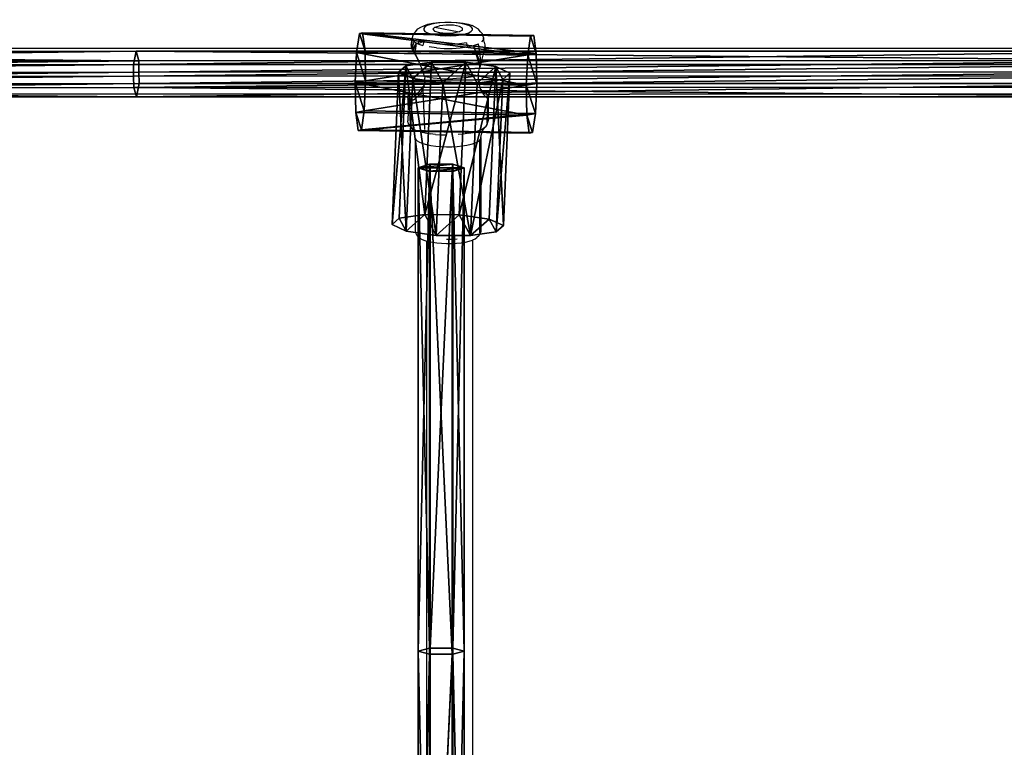
# Model space of a CAD drawing. Units: centimetres. Extents: x -297 to 298, y -215 to 215.
# Drawn here: x -61 to -27, y 22 to 48 of the extents above; entities that cross this region are included whole.
import ezdxf

# ---------------------------------------------------------------- set-up
doc = ezdxf.new("R2010")
doc.units = ezdxf.units.CM
doc.header["$LTSCALE"] = 2.54
doc.layers.get('0').update_dxf_attribs({"true_color": 0xff5454})
doc.layers.add('VP-EQ', color=7, linetype='Continuous', true_color=0x8a3492)

# ---------------------------------------------------------------- blocks, each defined once
blk = doc.blocks.new('Grupuj_12')
at = {"color": 0}
mesh = blk.add_polyface(dxfattribs=at)
corners = [(0.342, 2.55), (0.276, 0.65), (0, 1.611), (1.064, 0.035), (1.17, 3.109), (2.063, 0), (2.169, 3.075), (2.891, 0.559), (2.957, 2.459), (3.233, 1.499)]
mesh.append_faces([[corners[k] for k in face] for face in [(0, 1, 2), (7, 8, 9)]], dxfattribs={"vtx0": -1, "color": 0})
mesh.append_faces([[corners[k] for k in face] for face in [(1, 0, 3), (3, 4, 5), (5, 6, 7)]], dxfattribs={"vtx0": -1, "vtx1": -1, "color": 0})
mesh.append_faces([[corners[k] for k in face] for face in [(3, 0, 4), (5, 4, 6), (7, 6, 8)]], dxfattribs={"vtx0": -1, "vtx2": -1, "color": 0})
mesh = blk.add_polyface(dxfattribs=at)
corners = [(0.276, 0.65, 6), (0.342, 2.55, 6), (0, 1.611, 6), (1.064, 0.035, 6), (1.17, 3.109, 6), (2.063, 0, 6), (2.169, 3.075, 6), (2.891, 0.559, 6), (2.957, 2.459, 6), (3.233, 1.499, 6)]
mesh.append_faces([[corners[k] for k in face] for face in [(0, 1, 2), (8, 7, 9)]], dxfattribs={"vtx0": -1, "color": 0})
mesh.append_faces([[corners[k] for k in face] for face in [(1, 3, 4), (4, 5, 6), (6, 7, 8)]], dxfattribs={"vtx0": -1, "vtx1": -1, "color": 0})
mesh.append_faces([[corners[k] for k in face] for face in [(1, 0, 3), (4, 3, 5), (6, 5, 7)]], dxfattribs={"vtx0": -1, "vtx2": -1, "color": 0})
mesh = blk.add_polyface(dxfattribs=at)
corners = [(0.342, 2.55, 6), (1.17, 3.109), (0.342, 2.55), (1.17, 3.109, 6)]
mesh.append_faces([[corners[k] for k in face] for face in [(0, 1, 2), (1, 0, 3)]], dxfattribs={"vtx0": -1, "color": 0})
mesh = blk.add_polyface(dxfattribs=at)
corners = [(1.17, 3.109, 6), (2.169, 3.075), (1.17, 3.109), (2.169, 3.075, 6)]
mesh.append_faces([[corners[k] for k in face] for face in [(0, 1, 2), (1, 0, 3)]], dxfattribs={"vtx0": -1, "color": 0})
mesh = blk.add_polyface(dxfattribs=at)
corners = [(2.169, 3.075, 6), (2.957, 2.459), (2.169, 3.075), (2.957, 2.459, 6)]
mesh.append_faces([[corners[k] for k in face] for face in [(0, 1, 2), (1, 0, 3)]], dxfattribs={"vtx0": -1, "color": 0})
mesh = blk.add_polyface(dxfattribs=at)
corners = [(0.342, 2.55, 6), (0, 1.611), (0, 1.611, 6), (0.342, 2.55)]
mesh.append_faces([[corners[k] for k in face] for face in [(0, 1, 2), (1, 0, 3)]], dxfattribs={"vtx0": -1, "color": 0})
mesh = blk.add_polyface(dxfattribs=at)
corners = [(2.957, 2.459), (3.233, 1.499, 6), (3.233, 1.499), (2.957, 2.459, 6)]
mesh.append_faces([[corners[k] for k in face] for face in [(0, 1, 2), (1, 0, 3)]], dxfattribs={"vtx0": -1, "color": 0})
mesh = blk.add_polyface(dxfattribs=at)
corners = [(0, 1.611, 6), (0.276, 0.65), (0.276, 0.65, 6), (0, 1.611)]
mesh.append_faces([[corners[k] for k in face] for face in [(0, 1, 2), (1, 0, 3)]], dxfattribs={"vtx0": -1, "color": 0})
mesh = blk.add_polyface(dxfattribs=at)
corners = [(3.233, 1.499), (2.891, 0.559, 6), (2.891, 0.559), (3.233, 1.499, 6)]
mesh.append_faces([[corners[k] for k in face] for face in [(0, 1, 2), (1, 0, 3)]], dxfattribs={"vtx0": -1, "color": 0})
mesh = blk.add_polyface(dxfattribs=at)
corners = [(1.064, 0.035, 6), (0.276, 0.65), (1.064, 0.035), (0.276, 0.65, 6)]
mesh.append_faces([[corners[k] for k in face] for face in [(0, 1, 2), (1, 0, 3)]], dxfattribs={"vtx0": -1, "color": 0})
mesh = blk.add_polyface(dxfattribs=at)
corners = [(2.891, 0.559, 6), (2.063, 0), (2.891, 0.559), (2.063, 0, 6)]
mesh.append_faces([[corners[k] for k in face] for face in [(0, 1, 2), (1, 0, 3)]], dxfattribs={"vtx0": -1, "color": 0})
mesh = blk.add_polyface(dxfattribs=at)
corners = [(2.063, 0, 6), (1.064, 0.035), (2.063, 0), (1.064, 0.035, 6)]
mesh.append_faces([[corners[k] for k in face] for face in [(0, 1, 2), (1, 0, 3)]], dxfattribs={"vtx0": -1, "color": 0})
blk = doc.blocks.new('Grupuj_7')
at = {"color": 0}
mesh = blk.add_polyface(dxfattribs=at)
corners = [(0.342, 2.55), (0.276, 0.65), (0, 1.611), (1.064, 0.035), (1.17, 3.109), (2.063, 0), (2.169, 3.075), (2.891, 0.559), (2.957, 2.459), (3.233, 1.499)]
mesh.append_faces([[corners[k] for k in face] for face in [(0, 1, 2), (7, 8, 9)]], dxfattribs={"vtx0": -1, "color": 0})
mesh.append_faces([[corners[k] for k in face] for face in [(1, 0, 3), (3, 4, 5), (5, 6, 7)]], dxfattribs={"vtx0": -1, "vtx1": -1, "color": 0})
mesh.append_faces([[corners[k] for k in face] for face in [(3, 0, 4), (5, 4, 6), (7, 6, 8)]], dxfattribs={"vtx0": -1, "vtx2": -1, "color": 0})
mesh = blk.add_polyface(dxfattribs=at)
corners = [(0.276, 0.65, 5.005), (0.342, 2.55, 5.005), (0, 1.611, 5.005), (1.064, 0.035, 5.005), (1.17, 3.109, 5.005), (2.063, 0, 5.005), (2.169, 3.075, 5.005), (2.891, 0.559, 5.005), (2.957, 2.459, 5.005), (3.233, 1.499, 5.005)]
mesh.append_faces([[corners[k] for k in face] for face in [(0, 1, 2), (8, 7, 9)]], dxfattribs={"vtx0": -1, "color": 0})
mesh.append_faces([[corners[k] for k in face] for face in [(1, 3, 4), (4, 5, 6), (6, 7, 8)]], dxfattribs={"vtx0": -1, "vtx1": -1, "color": 0})
mesh.append_faces([[corners[k] for k in face] for face in [(1, 0, 3), (4, 3, 5), (6, 5, 7)]], dxfattribs={"vtx0": -1, "vtx2": -1, "color": 0})
mesh = blk.add_polyface(dxfattribs=at)
corners = [(0.342, 2.55, 5.005), (1.17, 3.109), (0.342, 2.55), (1.17, 3.109, 5.005)]
mesh.append_faces([[corners[k] for k in face] for face in [(0, 1, 2), (1, 0, 3)]], dxfattribs={"vtx0": -1, "color": 0})
mesh = blk.add_polyface(dxfattribs=at)
corners = [(1.17, 3.109, 5.005), (2.169, 3.075), (1.17, 3.109), (2.169, 3.075, 5.005)]
mesh.append_faces([[corners[k] for k in face] for face in [(0, 1, 2), (1, 0, 3)]], dxfattribs={"vtx0": -1, "color": 0})
mesh = blk.add_polyface(dxfattribs=at)
corners = [(2.169, 3.075), (2.957, 2.459, 5.005), (2.957, 2.459), (2.169, 3.075, 5.005)]
mesh.append_faces([[corners[k] for k in face] for face in [(0, 1, 2), (1, 0, 3)]], dxfattribs={"vtx0": -1, "color": 0})
mesh = blk.add_polyface(dxfattribs=at)
corners = [(0, 1.611, 5.005), (0.342, 2.55), (0, 1.611), (0.342, 2.55, 5.005)]
mesh.append_faces([[corners[k] for k in face] for face in [(0, 1, 2), (1, 0, 3)]], dxfattribs={"vtx0": -1, "color": 0})
mesh = blk.add_polyface(dxfattribs=at)
corners = [(2.957, 2.459), (3.233, 1.499, 5.005), (3.233, 1.499), (2.957, 2.459, 5.005)]
mesh.append_faces([[corners[k] for k in face] for face in [(0, 1, 2), (1, 0, 3)]], dxfattribs={"vtx0": -1, "color": 0})
mesh = blk.add_polyface(dxfattribs=at)
corners = [(0.276, 0.65, 5.005), (0, 1.611), (0.276, 0.65), (0, 1.611, 5.005)]
mesh.append_faces([[corners[k] for k in face] for face in [(0, 1, 2), (1, 0, 3)]], dxfattribs={"vtx0": -1, "color": 0})
mesh = blk.add_polyface(dxfattribs=at)
corners = [(3.233, 1.499), (2.891, 0.559, 5.005), (2.891, 0.559), (3.233, 1.499, 5.005)]
mesh.append_faces([[corners[k] for k in face] for face in [(0, 1, 2), (1, 0, 3)]], dxfattribs={"vtx0": -1, "color": 0})
mesh = blk.add_polyface(dxfattribs=at)
corners = [(1.064, 0.035), (0.276, 0.65, 5.005), (0.276, 0.65), (1.064, 0.035, 5.005)]
mesh.append_faces([[corners[k] for k in face] for face in [(0, 1, 2), (1, 0, 3)]], dxfattribs={"vtx0": -1, "color": 0})
mesh = blk.add_polyface(dxfattribs=at)
corners = [(2.891, 0.559, 5.005), (2.063, 0), (2.891, 0.559), (2.063, 0, 5.005)]
mesh.append_faces([[corners[k] for k in face] for face in [(0, 1, 2), (1, 0, 3)]], dxfattribs={"vtx0": -1, "color": 0})
mesh = blk.add_polyface(dxfattribs=at)
corners = [(2.063, 0, 5.005), (1.064, 0.035), (2.063, 0), (1.064, 0.035, 5.005)]
mesh.append_faces([[corners[k] for k in face] for face in [(0, 1, 2), (1, 0, 3)]], dxfattribs={"vtx0": -1, "color": 0})
blk = doc.blocks.new('Grupuj_488')
at = {"color": 0, "xscale": 0.9090909090909092, "yscale": 0.9090909090909092, "rotation": 360}
blk.add_blockref('Grupuj_12', (0, 0), dxfattribs=at)
at = {"color": 0, "extrusion": (-1, 6.10623e-17, -3.48052e-16), "yscale": 0.9090909090909092, "zscale": 0.9090909090909092, "rotation": 90}
blk.add_blockref('Grupuj_7', (0, 1.351, -5.771), dxfattribs=at)
blk = doc.blocks.new('Komponent_2')
at = {"color": 9, "true_color": 0xc2c6c8, "xscale": 1.1, "yscale": 1.1}
blk.add_blockref('Grupuj_488', (0, 0), dxfattribs=at)
blk = doc.blocks.new('Grupuj_13')
at = {"color": 0, "extrusion": (-0.994589, 0.015434, 0.102737), "xscale": 1.099999999999992, "yscale": 1.099999999999987, "zscale": -0.9999999999999977, "rotation": 345.1168393587178}
blk.add_blockref('Komponent_2', (-113.104, 68.126, -87.084), dxfattribs=at)
blk = doc.blocks.new('Grupuj_2')
at = {"color": 0}
mesh = blk.add_polyface(dxfattribs=at)
corners = [(0.396, 85.521, 2.462), (1.192, 85.522, 2.455), (0.413, 85.522, 2.455), (1.206, 85.521, 2.465), (0, 85.456, 3.144), (1.6, 85.456, 3.144), (0.394, 85.391, 3.823), (1.204, 85.391, 3.826), (0.408, 85.39, 3.834), (1.187, 85.39, 3.834)]
mesh.append_faces([[corners[k] for k in face] for face in [(0, 1, 2), (7, 8, 9)]], dxfattribs={"vtx0": -1, "color": 0})
mesh.append_faces([[corners[k] for k in face] for face in [(1, 0, 3), (3, 4, 5), (5, 6, 7)]], dxfattribs={"vtx0": -1, "vtx1": -1, "color": 0})
mesh.append_faces([[corners[k] for k in face] for face in [(3, 0, 4), (5, 4, 6), (7, 6, 8)]], dxfattribs={"vtx0": -1, "vtx2": -1, "color": 0})
mesh = blk.add_polyface(dxfattribs=at)
corners = [(0, 85.456, 3.144), (0.396, 68.464, 0.827), (0, 68.415, 1.51), (0.396, 85.521, 2.462)]
mesh.append_faces([[corners[k] for k in face] for face in [(0, 1, 2), (1, 0, 3)]], dxfattribs={"vtx0": -1, "color": 0})
mesh = blk.add_polyface(dxfattribs=at)
corners = [(0.413, 85.522, 2.455), (0.396, 68.464, 0.827), (0.396, 85.521, 2.462), (0.413, 68.464, 0.819)]
mesh.append_faces([[corners[k] for k in face] for face in [(0, 1, 2), (1, 0, 3)]], dxfattribs={"vtx0": -1, "color": 0})
mesh = blk.add_polyface(dxfattribs=at)
corners = [(1.192, 85.522, 2.455), (0.413, 68.464, 0.819), (0.413, 85.522, 2.455), (1.192, 68.464, 0.819)]
mesh.append_faces([[corners[k] for k in face] for face in [(0, 1, 2), (1, 0, 3)]], dxfattribs={"vtx0": -1, "color": 0})
mesh = blk.add_polyface(dxfattribs=at)
corners = [(1.206, 85.521, 2.465), (1.192, 68.464, 0.819), (1.192, 85.522, 2.455), (1.206, 68.464, 0.83)]
mesh.append_faces([[corners[k] for k in face] for face in [(0, 1, 2), (1, 0, 3)]], dxfattribs={"vtx0": -1, "color": 0})
mesh = blk.add_polyface(dxfattribs=at)
corners = [(1.206, 68.464, 0.83), (1.6, 85.456, 3.144), (1.6, 68.415, 1.51), (1.206, 85.521, 2.465)]
mesh.append_faces([[corners[k] for k in face] for face in [(0, 1, 2), (1, 0, 3)]], dxfattribs={"vtx0": -1, "color": 0})
mesh = blk.add_polyface(dxfattribs=at)
corners = [(0.394, 85.382, 3.822), (0, 68.415, 1.51), (0.394, 68.366, 2.191), (0, 85.456, 3.144), (0.394, 85.391, 3.823)]
mesh.append_faces([[corners[k] for k in face] for face in [(0, 1, 2), (3, 0, 4)]], dxfattribs={"vtx0": -1, "color": 0})
mesh.append_faces([[corners[k] for k in face] for face in [(1, 0, 3)]], dxfattribs={"vtx0": -1, "vtx1": -1, "color": 0})
mesh = blk.add_polyface(dxfattribs=at)
corners = [(0.408, 85.381, 3.833), (0.394, 85.391, 3.823), (0.394, 85.382, 3.822), (0.408, 85.39, 3.834)]
mesh.append_faces([[corners[k] for k in face] for face in [(0, 1, 2), (1, 0, 3)]], dxfattribs={"vtx0": -1, "color": 0})
mesh = blk.add_polyface(dxfattribs=at)
corners = [(0.408, 68.365, 2.202), (0.394, 85.382, 3.822), (0.394, 68.366, 2.191), (0.408, 85.381, 3.833)]
mesh.append_faces([[corners[k] for k in face] for face in [(0, 1, 2), (1, 0, 3)]], dxfattribs={"vtx0": -1, "color": 0})
mesh = blk.add_polyface(dxfattribs=at)
corners = [(0.408, 85.381, 3.833), (0.394, 85.382, 3.822), (0.4, 85.381, 3.833)]
mesh.append_faces([[corners[k] for k in face] for face in [(0, 1, 2)]], dxfattribs={"color": 0})
mesh = blk.add_polyface(dxfattribs=at)
corners = [(1.187, 68.365, 2.202), (0.408, 85.381, 3.833), (0.408, 68.365, 2.202), (0.408, 85.39, 3.834), (1.187, 85.381, 3.833), (1.187, 85.39, 3.834)]
mesh.append_faces([[corners[k] for k in face] for face in [(0, 1, 2)]], dxfattribs={"vtx0": -1, "color": 0})
mesh.append_faces([[corners[k] for k in face] for face in [(1, 0, 3)]], dxfattribs={"vtx0": -1, "vtx1": -1, "color": 0})
mesh.append_faces([[corners[k] for k in face] for face in [(3, 0, 4)]], dxfattribs={"vtx0": -1, "vtx2": -1, "color": 0})
mesh.append_faces([[corners[k] for k in face] for face in [(5, 3, 4)]], dxfattribs={"vtx1": -1, "color": 0})
mesh = blk.add_polyface(dxfattribs=at)
corners = [(1.204, 85.381, 3.825), (1.187, 85.39, 3.834), (1.187, 85.381, 3.833), (1.204, 85.391, 3.826)]
mesh.append_faces([[corners[k] for k in face] for face in [(0, 1, 2), (1, 0, 3)]], dxfattribs={"vtx0": -1, "color": 0})
mesh = blk.add_polyface(dxfattribs=at)
corners = [(1.187, 68.365, 2.202), (1.204, 85.381, 3.825), (1.187, 85.381, 3.833), (1.204, 68.366, 2.194)]
mesh.append_faces([[corners[k] for k in face] for face in [(0, 1, 2), (1, 0, 3)]], dxfattribs={"vtx0": -1, "color": 0})
mesh = blk.add_polyface(dxfattribs=at)
corners = [(1.2, 85.381, 3.833), (1.204, 85.381, 3.825), (1.187, 85.381, 3.833)]
mesh.append_faces([[corners[k] for k in face] for face in [(0, 1, 2)]], dxfattribs={"color": 0})
mesh = blk.add_polyface(dxfattribs=at)
corners = [(1.6, 68.415, 1.51), (1.204, 85.381, 3.825), (1.204, 68.366, 2.194), (1.6, 85.456, 3.144), (1.204, 85.391, 3.826)]
mesh.append_faces([[corners[k] for k in face] for face in [(0, 1, 2), (1, 3, 4)]], dxfattribs={"vtx0": -1, "color": 0})
mesh.append_faces([[corners[k] for k in face] for face in [(1, 0, 3)]], dxfattribs={"vtx0": -1, "vtx2": -1, "color": 0})
mesh = blk.add_polyface(dxfattribs=at)
corners = [(0, 68.415, 1.51), (0.396, 51.332, 0.008), (0, 51.315, 0.693), (0.396, 68.464, 0.827)]
mesh.append_faces([[corners[k] for k in face] for face in [(0, 1, 2), (1, 0, 3)]], dxfattribs={"vtx0": -1, "color": 0})
mesh = blk.add_polyface(dxfattribs=at)
corners = [(0.394, 68.366, 2.191), (0, 51.315, 0.693), (0.394, 51.299, 1.375), (0, 68.415, 1.51)]
mesh.append_faces([[corners[k] for k in face] for face in [(0, 1, 2), (1, 0, 3)]], dxfattribs={"vtx0": -1, "color": 0})
mesh = blk.add_polyface(dxfattribs=at)
corners = [(0.408, 51.299, 1.385), (0.394, 68.366, 2.191), (0.394, 51.299, 1.375), (0.408, 68.365, 2.202)]
mesh.append_faces([[corners[k] for k in face] for face in [(0, 1, 2), (1, 0, 3)]], dxfattribs={"vtx0": -1, "color": 0})
mesh = blk.add_polyface(dxfattribs=at)
corners = [(0.413, 68.464, 0.819), (0.396, 51.332, 0.008), (0.396, 68.464, 0.827), (0.413, 51.332)]
mesh.append_faces([[corners[k] for k in face] for face in [(0, 1, 2), (1, 0, 3)]], dxfattribs={"vtx0": -1, "color": 0})
mesh = blk.add_polyface(dxfattribs=at)
corners = [(0.408, 51.299, 1.385), (1.187, 68.365, 2.202), (0.408, 68.365, 2.202), (1.187, 51.299, 1.385)]
mesh.append_faces([[corners[k] for k in face] for face in [(0, 1, 2), (1, 0, 3)]], dxfattribs={"vtx0": -1, "color": 0})
mesh = blk.add_polyface(dxfattribs=at)
corners = [(1.192, 68.464, 0.819), (0.413, 51.332), (0.413, 68.464, 0.819), (1.192, 51.332)]
mesh.append_faces([[corners[k] for k in face] for face in [(0, 1, 2), (1, 0, 3)]], dxfattribs={"vtx0": -1, "color": 0})
mesh = blk.add_polyface(dxfattribs=at)
corners = [(1.204, 51.299, 1.378), (1.187, 68.365, 2.202), (1.187, 51.299, 1.385), (1.204, 68.366, 2.194)]
mesh.append_faces([[corners[k] for k in face] for face in [(0, 1, 2), (1, 0, 3)]], dxfattribs={"vtx0": -1, "color": 0})
mesh = blk.add_polyface(dxfattribs=at)
corners = [(1.206, 68.464, 0.83), (1.192, 51.332), (1.192, 68.464, 0.819), (1.206, 51.332, 0.01)]
mesh.append_faces([[corners[k] for k in face] for face in [(0, 1, 2), (1, 0, 3)]], dxfattribs={"vtx0": -1, "color": 0})
mesh = blk.add_polyface(dxfattribs=at)
corners = [(1.6, 51.315, 0.693), (1.204, 68.366, 2.194), (1.204, 51.299, 1.378), (1.6, 68.415, 1.51)]
mesh.append_faces([[corners[k] for k in face] for face in [(0, 1, 2), (1, 0, 3)]], dxfattribs={"vtx0": -1, "color": 0})
mesh = blk.add_polyface(dxfattribs=at)
corners = [(1.206, 51.332, 0.01), (1.6, 68.415, 1.51), (1.6, 51.315, 0.693), (1.206, 68.464, 0.83)]
mesh.append_faces([[corners[k] for k in face] for face in [(0, 1, 2), (1, 0, 3)]], dxfattribs={"vtx0": -1, "color": 0})
blk = doc.blocks.new('Komponent_6')
at = {"color": 252, "true_color": 0xa48f7a}
blk.add_blockref('Grupuj_2', (0, 0.031, 0.192), dxfattribs=at)
blk = doc.blocks.new('Grupuj_1')
at = {"color": 0, "extrusion": (0, -0.081939, 0.996637)}
blk.add_blockref('Komponent_6', (29.412, 0.058, -1.567), dxfattribs=at)
blk = doc.blocks.new('Grupuj_5')
at = {"color": 0}
mesh = blk.add_polyface(dxfattribs=at)
corners = [(0.022, 1.127, 5.625), (37.436, 1.603, 2.768), (37.391, 1.138, 2.12), (0.083, 1.592, 6.272)]
mesh.append_faces([[corners[k] for k in face] for face in [(0, 1, 2), (1, 0, 3)]], dxfattribs={"vtx0": -1, "color": 0})
mesh = blk.add_polyface(dxfattribs=at)
corners = [(0.083, 1.592, 6.272), (37.487, 1.272, 3.494), (37.436, 1.603, 2.768), (0.151, 1.261, 6.996)]
mesh.append_faces([[corners[k] for k in face] for face in [(0, 1, 2), (1, 0, 3)]], dxfattribs={"vtx0": -1, "color": 0})
mesh = blk.add_polyface(dxfattribs=at)
corners = [(37.391, 1.138, 2.12), (74.914, 1.613, 1.014), (74.899, 1.148, 0.365), (37.436, 1.603, 2.768)]
mesh.append_faces([[corners[k] for k in face] for face in [(0, 1, 2), (1, 0, 3)]], dxfattribs={"vtx0": -1, "color": 0})
mesh = blk.add_polyface(dxfattribs=at)
corners = [(37.436, 1.603, 2.768), (74.931, 1.282, 1.742), (74.914, 1.613, 1.014), (37.487, 1.272, 3.494)]
mesh.append_faces([[corners[k] for k in face] for face in [(0, 1, 2), (1, 0, 3)]], dxfattribs={"vtx0": -1, "color": 0})
mesh = blk.add_polyface(dxfattribs=at)
corners = [(37.391, 1.138, 2.12), (0.026, 0.729, 5.663), (0.022, 1.127, 5.625), (37.393, 0.74, 2.158)]
mesh.append_faces([[corners[k] for k in face] for face in [(0, 1, 2), (1, 0, 3)]], dxfattribs={"vtx0": -1, "color": 0})
mesh = blk.add_polyface(dxfattribs=at)
corners = [(0.155, 0.863, 7.035), (37.487, 1.272, 3.494), (0.151, 1.261, 6.996), (37.49, 0.874, 3.533)]
mesh.append_faces([[corners[k] for k in face] for face in [(0, 1, 2), (1, 0, 3)]], dxfattribs={"vtx0": -1, "color": 0})
mesh = blk.add_polyface(dxfattribs=at)
corners = [(74.899, 1.148, 0.365), (37.393, 0.74, 2.158), (37.391, 1.138, 2.12), (74.9, 0.75, 0.403)]
mesh.append_faces([[corners[k] for k in face] for face in [(0, 1, 2), (1, 0, 3)]], dxfattribs={"vtx0": -1, "color": 0})
mesh = blk.add_polyface(dxfattribs=at)
corners = [(37.49, 0.874, 3.533), (74.931, 1.282, 1.742), (37.487, 1.272, 3.494), (74.932, 0.884, 1.781)]
mesh.append_faces([[corners[k] for k in face] for face in [(0, 1, 2), (1, 0, 3)]], dxfattribs={"vtx0": -1, "color": 0})
mesh = blk.add_polyface(dxfattribs=at)
corners = [(37.393, 0.74, 2.158), (0.03, 0.331, 5.702), (0.026, 0.729, 5.663), (37.396, 0.342, 2.197)]
mesh.append_faces([[corners[k] for k in face] for face in [(0, 1, 2), (1, 0, 3)]], dxfattribs={"vtx0": -1, "color": 0})
mesh = blk.add_polyface(dxfattribs=at)
corners = [(0.158, 0.465, 7.073), (37.49, 0.874, 3.533), (0.155, 0.863, 7.035), (37.493, 0.476, 3.571)]
mesh.append_faces([[corners[k] for k in face] for face in [(0, 1, 2), (1, 0, 3)]], dxfattribs={"vtx0": -1, "color": 0})
mesh = blk.add_polyface(dxfattribs=at)
corners = [(74.9, 0.75, 0.403), (37.396, 0.342, 2.197), (37.393, 0.74, 2.158), (74.901, 0.352, 0.442)]
mesh.append_faces([[corners[k] for k in face] for face in [(0, 1, 2), (1, 0, 3)]], dxfattribs={"vtx0": -1, "color": 0})
mesh = blk.add_polyface(dxfattribs=at)
corners = [(37.493, 0.476, 3.571), (74.932, 0.884, 1.781), (37.49, 0.874, 3.533), (74.933, 0.486, 1.819)]
mesh.append_faces([[corners[k] for k in face] for face in [(0, 1, 2), (1, 0, 3)]], dxfattribs={"vtx0": -1, "color": 0})
mesh = blk.add_polyface(dxfattribs=at)
corners = [(37.493, 0.476, 3.571), (0.098, 0, 6.426), (37.447, 0.01, 2.923), (0.158, 0.465, 7.073)]
mesh.append_faces([[corners[k] for k in face] for face in [(0, 1, 2), (1, 0, 3)]], dxfattribs={"vtx0": -1, "color": 0})
mesh = blk.add_polyface(dxfattribs=at)
corners = [(74.918, 0.021, 1.169), (37.396, 0.342, 2.197), (74.901, 0.352, 0.442), (37.447, 0.01, 2.923)]
mesh.append_faces([[corners[k] for k in face] for face in [(0, 1, 2), (1, 0, 3)]], dxfattribs={"vtx0": -1, "color": 0})
mesh = blk.add_polyface(dxfattribs=at)
corners = [(74.933, 0.486, 1.819), (37.447, 0.01, 2.923), (74.918, 0.021, 1.169), (37.493, 0.476, 3.571)]
mesh.append_faces([[corners[k] for k in face] for face in [(0, 1, 2), (1, 0, 3)]], dxfattribs={"vtx0": -1, "color": 0})
mesh = blk.add_polyface(dxfattribs=at)
corners = [(37.447, 0.01, 2.923), (0.03, 0.331, 5.702), (37.396, 0.342, 2.197), (0.098, 0, 6.426)]
mesh.append_faces([[corners[k] for k in face] for face in [(0, 1, 2), (1, 0, 3)]], dxfattribs={"vtx0": -1, "color": 0})
blk = doc.blocks.new('Komponent_4')
at = {"color": 252, "true_color": 0xa48f7a}
blk.add_blockref('Grupuj_5', (16.279, 0.711), dxfattribs=at)
blk = doc.blocks.new('Grupuj_22')
at = {"color": 0, "extrusion": (0.065236, 0, 0.99787), "rotation": 270}
blk.add_blockref('Komponent_4', (89.074, 17.288, 9.472), dxfattribs=at)
blk = doc.blocks.new('Grupuj_31')
at = {"color": 0}
for name, p in [('Grupuj_13', (-31.929, -18.131, -49.503)), ('Grupuj_22', (18.558, 1.017, 1.498)), ('Grupuj_1', (36.132, 3.236, 0.694))]:
    blk.add_blockref(name, p, dxfattribs=at)
blk = doc.blocks.new('Grupuj_32')
at = {"color": 0}
blk.add_blockref('Grupuj_31', (32.686, 18.117, 49.503), dxfattribs=at)
blk = doc.blocks.new('RB1288_')
at = {"color": 0}
for p, q in [((-55.29, 39.113), (-55.09, 39.14)), ((-55.043, 39.128), (-55.215, 39.105)), ((-55.09, 39.14), (-54.873, 39.154)), ((-54.857, 39.14), (-55.043, 39.128)), ((-54.873, 39.154), (-54.651, 39.154)), ((-54.666, 39.14), (-54.857, 39.14)), ((-54.479, 39.129), (-54.666, 39.14)), ((-54.651, 39.154), (-54.434, 39.141)), ((-54.307, 39.106), (-54.479, 39.129)), ((-54.434, 39.141), (-54.233, 39.115)), ((-55.955, 38.742), (-55.896, 38.814)), ((-55.896, 38.814), (-55.812, 38.913)), ((-55.812, 38.913), (-55.704, 38.975)), ((-55.704, 38.975), (-55.601, 39.027)), ((-55.564, 38.983), (-55.606, 38.932)), ((-55.606, 38.932), (-55.605, 38.879)), ((-55.605, 38.879), (-55.561, 38.828)), ((-55.601, 39.027), (-55.463, 39.075)), ((-55.482, 39.031), (-55.564, 38.983)), ((-55.561, 38.828), (-55.478, 38.78)), ((-55.363, 39.072), (-55.482, 39.031)), ((-55.463, 39.075), (-55.29, 39.113)), ((-55.215, 39.105), (-55.363, 39.072)), ((-55.282, 38.907), (-55.221, 38.974)), ((-55.282, 38.907), (-55.223, 38.84)), ((-55.223, 38.84), (-55.057, 38.788)), ((-55.221, 38.974), (-55.054, 39.026)), ((-55.221, 38.974), (-54.366, 38.81)), ((-55.057, 38.788), (-54.823, 38.763)), ((-54.819, 39.05), (-55.054, 39.026)), ((-54.569, 39.042), (-54.819, 39.05)), ((-54.366, 38.81), (-54.573, 38.771)), ((-54.363, 39.002), (-54.569, 39.042)), ((-54.248, 38.871), (-54.366, 38.81)), ((-54.247, 38.94), (-54.363, 39.002)), ((-54.157, 39.073), (-54.307, 39.106)), ((-54.248, 38.871), (-54.247, 38.94)), ((-54.233, 39.115), (-54.059, 39.077)), ((-54.037, 39.032), (-54.157, 39.073)), ((-54.151, 38.741), (-54.033, 38.782)), ((-54.059, 39.077), (-53.919, 39.029)), ((-53.954, 38.985), (-54.037, 39.032)), ((-54.033, 38.782), (-53.951, 38.83)), ((-53.91, 38.934), (-53.954, 38.985)), ((-53.951, 38.83), (-53.909, 38.881)), ((-53.816, 38.977), (-53.919, 39.029)), ((-53.909, 38.881), (-53.91, 38.934)), ((-53.816, 38.977), (-53.707, 38.915)), ((-53.623, 38.817), (-53.707, 38.915)), ((-53.623, 38.817), (-53.561, 38.745)), ((-56.041, 38.342), (-55.999, 38.613)), ((-56.03, 38.31), (-55.998, 38.536)), ((-56.009, 38.266), (-55.934, 38.461)), ((-56.004, 38.254), (-55.934, 38.461)), ((-55.999, 38.613), (-55.955, 38.742)), ((-55.998, 38.536), (-55.999, 38.613)), ((-55.998, 38.536), (-55.934, 38.461)), ((-55.853, 38.415), (-55.934, 38.461)), ((-55.774, 38.528), (-55.812, 38.392)), ((-55.605, 38.47), (-55.812, 38.392)), ((-55.605, 38.47), (-55.774, 38.528)), ((-55.605, 38.47), (-55.636, 38.332)), ((-55.393, 38.424), (-55.605, 38.47)), ((-55.478, 38.78), (-55.358, 38.739)), ((-55.358, 38.739), (-55.208, 38.707)), ((-55.208, 38.707), (-55.035, 38.684)), ((-55.035, 38.684), (-54.849, 38.673)), ((-54.658, 38.673), (-54.849, 38.673)), ((-54.823, 38.763), (-54.573, 38.771)), ((-54.658, 38.673), (-54.472, 38.685)), ((-54.472, 38.685), (-54.3, 38.708)), ((-54.3, 38.708), (-54.151, 38.741)), ((-53.577, 38.464), (-53.516, 38.539)), ((-53.517, 38.616), (-53.561, 38.745)), ((-53.517, 38.616), (-53.516, 38.591)), ((-53.516, 38.591), (-53.516, 38.539)), ((-53.492, 38.45), (-53.516, 38.591)), ((-53.492, 38.45), (-53.477, 38.36)), ((-56.017, 38.235), (-82.981, 38.235)), ((-56.041, 38.342), (-56.03, 38.31)), ((-56.03, 38.31), (-56.031, 38.299)), ((-56.017, 38.235), (-56.031, 38.299)), ((-56.009, 38.266), (-56.03, 38.31)), ((-56.017, 38.235), (-56.016, 38.231)), ((-55.997, 38.188), (-56.016, 38.231)), ((-56.014, 38.235), (-56.01, 38.235)), ((-56.004, 38.254), (-56.009, 38.266)), ((-55.98, 38.209), (-56.004, 38.254)), ((-55.997, 38.188), (-55.962, 38.123)), ((-55.98, 38.209), (-55.853, 38.415)), ((-55.96, 38.171), (-55.98, 38.209)), ((-55.962, 38.123), (-55.914, 38.038)), ((-55.96, 38.171), (-55.853, 38.415)), ((-55.96, 38.171), (-55.903, 38.064)), ((-55.903, 38.064), (-55.853, 38.415)), ((-55.812, 38.392), (-55.853, 38.415)), ((-55.812, 38.392), (-55.636, 38.332)), ((-55.164, 38.251), (-55.417, 38.284)), ((-55.15, 38.392), (-55.393, 38.424)), ((-55.164, 38.251), (-54.891, 38.234)), ((-54.887, 38.376), (-55.15, 38.392)), ((-54.891, 38.234), (-54.612, 38.234)), ((-54.617, 38.376), (-54.887, 38.376)), ((-54.354, 38.393), (-54.617, 38.376)), ((-54.612, 38.234), (-54.339, 38.252)), ((-54.112, 38.426), (-54.354, 38.393)), ((-54.339, 38.252), (-54.088, 38.286)), ((-54.112, 38.426), (-54.088, 38.286)), ((-54.088, 38.286), (-53.87, 38.334)), ((-53.87, 38.334), (-53.697, 38.394)), ((-53.611, 37.694), (-53.87, 38.334)), ((-53.87, 38.334), (-53.648, 37.579)), ((-53.601, 37.727), (-53.697, 38.394)), ((-53.495, 38.166), (-53.523, 38.05)), ((-53.495, 38.166), (-53.483, 38.235)), ((-53.483, 38.235), (-53.477, 38.264)), ((-26.201, 38.235), (-53.483, 38.235)), ((-53.477, 38.36), (-53.473, 38.341)), ((-53.473, 38.341), (-53.477, 38.264)), ((-55.914, 38.038), (-55.909, 38.029)), ((-55.909, 38.029), (-55.901, 38.059)), ((-55.909, 38.029), (-55.86, 37.942)), ((-55.901, 38.059), (-55.903, 38.064)), ((-55.842, 37.944), (-55.901, 38.059)), ((-55.86, 37.942), (-55.795, 37.817)), ((-55.779, 37.806), (-55.842, 37.944)), ((-55.754, 37.725), (-55.795, 37.817)), ((-55.761, 37.76), (-55.779, 37.806)), ((-55.754, 37.725), (-55.761, 37.76)), ((-53.601, 37.727), (-53.593, 37.766)), ((-53.593, 37.766), (-53.559, 37.91)), ((-53.559, 37.91), (-53.523, 38.05)), ((-55.754, 37.725), (-55.737, 37.685)), ((-55.737, 37.685), (-55.723, 37.658)), ((-55.658, 37.525), (-55.723, 37.658)), ((-55.607, 37.389), (-55.658, 37.525)), ((-53.698, 37.308), (-53.681, 37.439)), ((-53.681, 37.439), (-53.648, 37.579)), ((-53.611, 37.694), (-53.648, 37.579)), ((-53.611, 37.694), (-53.601, 37.727)), ((-55.576, 37.248), (-55.607, 37.389)), ((-55.406, 37.219), (-55.576, 37.248)), ((-55.576, 37.248), (-55.569, 37.194)), ((-55.569, 37.057), (-55.569, 37.194)), ((-55.406, 37.219), (-55.011, 37.181)), ((-55.011, 37.181), (-54.594, 37.177)), ((-54.191, 37.208), (-54.594, 37.177)), ((-54.191, 37.208), (-53.839, 37.269)), ((-53.839, 37.269), (-53.698, 37.308)), ((-53.698, 37.308), (-53.706, 37.173)), ((-53.694, 37.044), (-53.706, 37.173)), ((-55.758, 36.723), (-55.801, 36.685)), ((-55.758, 36.723), (-55.677, 36.82)), ((-55.635, 36.82), (-55.693, 36.715)), ((-55.677, 36.82), (-55.63, 36.898)), ((-55.592, 36.935), (-55.635, 36.82)), ((-55.63, 36.898), (-55.635, 36.82)), ((-55.635, 36.82), (-55.583, 35.41)), ((-55.615, 36.922), (-55.63, 36.898)), ((-55.577, 37.022), (-55.615, 36.922)), ((-55.592, 36.935), (-55.583, 36.983)), ((-55.577, 37.022), (-55.583, 36.983)), ((-55.576, 37.025), (-55.577, 37.022)), ((-55.569, 37.057), (-55.576, 37.025)), ((-53.694, 37.044), (-53.665, 36.925)), ((-53.665, 36.925), (-53.632, 36.842)), ((-53.617, 36.804), (-53.632, 36.842)), ((-53.603, 36.798), (-53.632, 36.842)), ((-53.606, 36.783), (-53.617, 36.804)), ((-53.587, 36.756), (-53.606, 36.783)), ((-53.568, 36.757), (-53.603, 36.798)), ((-53.584, 36.756), (-53.587, 36.756)), ((-53.561, 36.701), (-53.587, 36.756)), ((-53.584, 36.756), (-53.587, 36.756)), ((-53.536, 36.719), (-53.568, 36.757)), ((-53.568, 36.757), (-53.506, 36.621)), ((-56.129, 36.643), (-82.96, 36.643)), ((-56.157, 36.495), (-56.146, 36.579)), ((-56.157, 36.495), (-56.154, 36.471)), ((-56.154, 36.471), (-56.156, 36.385)), ((-56.156, 36.385), (-56.152, 36.091)), ((-56.149, 36.437), (-56.154, 36.471)), ((-56.147, 36.435), (-56.149, 36.437)), ((-56.122, 36.404), (-56.147, 36.435)), ((-56.146, 36.579), (-56.129, 36.643)), ((-56.129, 36.643), (-56.12, 36.643)), ((-56.122, 36.404), (-56.118, 36.42)), ((-56.082, 36.394), (-56.122, 36.404)), ((-56.122, 36.404), (-56.117, 36.304)), ((-56.12, 36.637), (-56.12, 36.643)), ((-56.12, 36.643), (-56.097, 36.643)), ((-56.12, 36.618), (-56.12, 36.627)), ((-56.12, 36.566), (-56.12, 36.578)), ((-56.118, 36.427), (-56.079, 36.564)), ((-56.118, 36.42), (-56.118, 36.427)), ((-56.1, 36.612), (-56.097, 36.643)), ((-56.1, 36.612), (-56.088, 36.57)), ((-56.097, 36.643), (-55.852, 36.639)), ((-56.079, 36.564), (-56.088, 36.57)), ((-56.076, 36.395), (-56.082, 36.394)), ((-56.056, 36.55), (-56.079, 36.564)), ((-56.026, 36.406), (-56.076, 36.395)), ((-56.005, 36.554), (-56.056, 36.55)), ((-55.956, 36.442), (-56.026, 36.406)), ((-56.005, 36.554), (-55.94, 36.581)), ((-55.989, 36.553), (-55.977, 36.554)), ((-55.956, 36.442), (-55.875, 36.503)), ((-55.945, 36.555), (-55.938, 36.555)), ((-55.942, 36.568), (-55.935, 36.569)), ((-55.94, 36.581), (-55.852, 36.639)), ((-55.875, 36.503), (-55.787, 36.59)), ((-55.874, 36.558), (-55.866, 36.558)), ((-55.872, 36.57), (-55.864, 36.571)), ((-55.801, 36.685), (-55.852, 36.639)), ((-55.801, 36.685), (-55.787, 36.59)), ((-55.701, 36.702), (-55.787, 36.59)), ((-55.693, 36.715), (-55.701, 36.702)), ((-53.506, 36.621), (-53.561, 36.701)), ((-53.481, 36.668), (-53.536, 36.719)), ((-53.496, 36.607), (-53.506, 36.621)), ((-53.44, 36.541), (-53.496, 36.607)), ((-53.442, 36.64), (-53.481, 36.668)), ((-53.475, 36.648), (-53.47, 36.648)), ((-53.428, 36.636), (-53.442, 36.64)), ((-53.439, 36.633), (-53.442, 36.633)), ((-53.44, 36.541), (-53.394, 36.498)), ((-53.432, 36.643), (-53.428, 36.636)), ((-53.42, 36.634), (-53.428, 36.636)), ((-53.42, 36.662), (-53.423, 36.669)), ((-53.419, 36.658), (-53.42, 36.662)), ((-53.42, 36.634), (-48.432, 36.643)), ((-53.417, 36.639), (-53.42, 36.634)), ((-53.417, 36.65), (-53.419, 36.658)), ((-53.417, 36.639), (-53.419, 36.643)), ((-53.417, 36.65), (-53.415, 36.646)), ((-53.416, 36.643), (-53.417, 36.639)), ((-53.415, 36.646), (-53.416, 36.643)), ((-53.412, 36.643), (-53.415, 36.646)), ((-53.412, 36.643), (-53.405, 36.621)), ((-53.405, 36.621), (-53.368, 36.525)), ((-53.386, 36.493), (-53.403, 35.623)), ((-53.401, 36.532), (-53.402, 36.529)), ((-53.386, 36.493), (-53.394, 36.498)), ((-53.368, 36.482), (-53.386, 36.493)), ((-53.368, 36.525), (-53.366, 36.521)), ((-53.359, 36.49), (-53.367, 36.484)), ((-53.366, 36.521), (-53.359, 36.495)), ((-53.359, 36.49), (-53.359, 36.495)), ((-53.359, 36.49), (-53.359, 36.368)), ((-26.326, 36.643), (-48.432, 36.643)), ((-56.152, 36.046), (-56.156, 35.705)), ((-56.152, 36.091), (-56.153, 36.066)), ((-56.153, 36.066), (-56.152, 36.046)), ((-56.117, 36.294), (-56.117, 36.304)), ((-56.117, 36.294), (-56.077, 35.592)), ((-53.359, 36.368), (-53.365, 35.68)), ((-53.359, 36.368), (-53.359, 35.737)), ((-56.142, 35.633), (-56.156, 35.705)), ((-53.359, 35.737), (-53.365, 35.68)), ((-56.142, 35.633), (-56.118, 35.577)), ((-56.118, 35.577), (-56.077, 35.517)), ((-56.077, 35.517), (-56.074, 35.515)), ((-56.074, 35.515), (-56.024, 35.464)), ((-56.074, 35.515), (-55.972, 35.383)), ((-55.943, 35.413), (-56.024, 35.464)), ((-55.972, 35.383), (-55.929, 35.281)), ((-55.943, 35.413), (-55.835, 35.367)), ((-55.704, 35.325), (-55.835, 35.367)), ((-53.616, 35.392), (-53.734, 35.348)), ((-53.523, 35.442), (-53.616, 35.392)), ((-53.595, 35.25), (-53.53, 35.403)), ((-53.573, 35.351), (-53.53, 35.403)), ((-53.53, 35.403), (-53.457, 35.494)), ((-53.457, 35.494), (-53.523, 35.442)), ((-53.417, 35.552), (-53.457, 35.494)), ((-53.417, 35.552), (-53.38, 35.608)), ((-53.365, 35.68), (-53.403, 35.623)), ((-53.38, 35.608), (-53.365, 35.68)), ((-55.907, 35.112), (-55.929, 35.281)), ((-55.907, 35.112), (-55.885, 35.06)), ((-55.907, 35.112), (-55.907, 31.878)), ((-55.885, 35.06), (-55.832, 35.01)), ((-55.832, 35.01), (-55.749, 34.962)), ((-55.704, 35.325), (-55.551, 35.289)), ((-55.551, 35.289), (-55.38, 35.26)), ((-55.195, 35.238), (-55.38, 35.26)), ((-55.195, 35.238), (-55.001, 35.224)), ((-55.001, 35.224), (-54.801, 35.218)), ((-54.402, 35.161), (-54.409, 35.161)), ((-54.214, 35.249), (-54.403, 35.231)), ((-54.387, 35.252), (-54.398, 35.254)), ((-54.037, 35.275), (-54.214, 35.249)), ((-54.037, 35.275), (-53.876, 35.308)), ((-53.734, 35.348), (-53.876, 35.308)), ((-53.728, 34.981), (-53.658, 35.03)), ((-53.658, 35.03), (-53.617, 35.081)), ((-53.658, 35.03), (-53.658, 31.797)), ((-53.617, 35.081), (-53.608, 35.134)), ((-53.617, 35.081), (-53.617, 31.848)), ((-53.608, 35.134), (-53.595, 35.25)), ((-53.608, 35.134), (-53.608, 31.9)), ((-55.749, 34.962), (-55.64, 34.92)), ((-55.64, 34.92), (-55.507, 34.882)), ((-55.507, 34.882), (-55.353, 34.852)), ((-55.353, 34.852), (-55.183, 34.828)), ((-55.183, 34.828), (-55.001, 34.813)), ((-55.001, 34.813), (-54.813, 34.806)), ((-54.813, 34.806), (-54.623, 34.808)), ((-54.623, 34.808), (-54.437, 34.818)), ((-54.437, 34.818), (-54.26, 34.837)), ((-54.26, 34.837), (-54.096, 34.863)), ((-54.096, 34.863), (-53.95, 34.897)), ((-53.95, 34.897), (-53.826, 34.937)), ((-53.826, 34.937), (-53.728, 34.981)), ((-55.907, 31.878), (-55.88, 31.782)), ((-55.88, 31.782), (-55.858, 31.732)), ((-55.858, 31.732), (-55.807, 31.683)), ((-55.807, 31.683), (-55.738, 31.619)), ((-55.738, 31.619), (-55.663, 31.576)), ((-55.663, 31.576), (-55.563, 31.537)), ((-54.623, 31.574), (-54.813, 31.573)), ((-54.437, 31.585), (-54.623, 31.574)), ((-53.895, 31.558), (-53.817, 31.594)), ((-53.817, 31.594), (-53.753, 31.638)), ((-53.683, 31.703), (-53.753, 31.638)), ((-53.683, 31.703), (-53.644, 31.753)), ((-53.617, 31.848), (-53.658, 31.797)), ((-53.617, 31.848), (-53.644, 31.753)), ((-53.608, 31.9), (-53.617, 31.848)), ((-55.563, 31.537), (-55.495, 31.518)), ((-55.495, 31.518), (-55.442, 31.503)), ((-55.495, 8.145), (-55.495, 31.518)), ((-55.442, 31.503), (-55.301, 31.475)), ((-55.301, 31.475), (-55.146, 31.454)), ((-55.146, 31.454), (-54.98, 31.44)), ((-54.98, 31.44), (-54.808, 31.434)), ((-54.808, 31.434), (-54.635, 31.435)), ((-54.635, 31.435), (-54.465, 31.445)), ((-54.465, 31.445), (-54.303, 31.462)), ((-54.303, 31.462), (-54.153, 31.486)), ((-54.153, 31.486), (-54.02, 31.517)), ((-54.02, 31.517), (-53.907, 31.553)), ((-53.907, 31.553), (-53.895, 31.558)), ((-53.895, 8.339), (-53.895, 31.558))]:
    blk.add_line(p, q, dxfattribs=at)
blk = doc.blocks.new('RB1288_2D')
at = {"layer": 'VP-EQ', "color": 0}
blk.add_blockref('RB1288_', (488.5, 304.472), dxfattribs=at)

msp = doc.modelspace()

# ---------------------------------------------------------------- block references
at = {"color": 0}
msp.add_blockref('Grupuj_32', (-145.499, -64.097), dxfattribs=at)
at = {"layer": 'VP-EQ', "color": 0}
msp.add_blockref('RB1288_2D', (-479.974, -296.181), dxfattribs=at)

doc.saveas('drawing.dxf')
